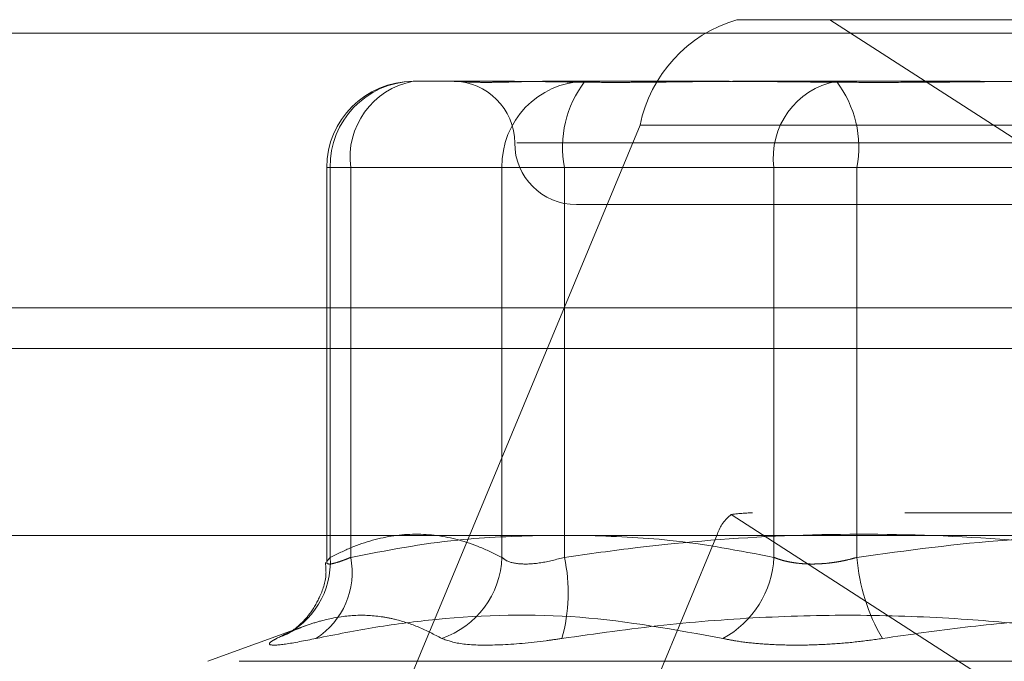
# Model space of a CAD drawing. Units: inches. Extents: x 0 to 23.4, y 0 to 16.5.
# Drawn here: x 4.3 to 4.4, y 13.6 to 13.6 of the extents above; entities that cross this region are included whole.
import ezdxf

# ---------------------------------------------------------------- set-up
doc = ezdxf.new("R2010")
doc.units = ezdxf.units.IN
doc.header["$MEASUREMENT"] = 0
doc.linetypes.add('HIDDEN', pattern=[0.07500000000000001, 0.05, -0.025])

msp = doc.modelspace()

# ---------------------------------------------------------------- linework, layer by layer
at = {"color": 7, "linetype": 'HIDDEN', "lineweight": 0}
for p, q in [((4.365070356, 13.6207037779), (4.3591212515, 13.6207037779)), ((4.365070356, 13.6207037779), (4.476301044, 13.6207037779)), ((4.3935731793, 13.6022998795), (4.365070356, 13.6207037779)), ((7.9087710246, 13.6198398795), (3.5538910246, 13.6198398795)), ((7.9087710246, 13.6172398795), (3.5538910246, 13.6172398795)), ((4.3384607828, 13.61676677), (4.3410133975, 13.61676677)), ((4.3410133975, 13.61676677), (4.344750727, 13.61676677)), ((4.3468724878, 13.61676677), (4.3494251024, 13.61676677)), ((4.3494251024, 13.61676677), (4.3582676613, 13.61676677)), ((4.3591882182, 13.61676677), (4.3743207213, 13.61676677)), ((4.3529436698, 13.6139646598), (4.336676289, 13.574807507)), ((4.3529436698, 13.6139646598), (4.5003253021, 13.6139646598)), ((4.3450731614, 13.6128297622), (4.4078821368, 13.6128297622)), ((4.3329489718, 13.611254959), (4.3329489718, 13.5860319788)), ((4.3344768045, 13.611254959), (4.3329503617, 13.611254959)), ((4.3441344797, 13.611254959), (4.3331701601, 13.611254959)), ((4.3331701601, 13.611254959), (4.3331701601, 13.5863640526)), ((4.3344768045, 13.5863640526), (4.3344768045, 13.611254959)), ((4.3344768045, 13.611254959), (4.3614941841, 13.611254959)), ((4.3441344797, 13.611254959), (4.348118458, 13.611254959)), ((4.3441344797, 13.5863640526), (4.3441344797, 13.611254959)), ((4.3861001573, 13.611254959), (4.348118458, 13.611254959)), ((4.348118458, 13.611254959), (4.348118458, 13.5863640526)), ((4.3667848068, 13.611254959), (4.3614941841, 13.611254959)), ((4.3614941841, 13.611254959), (4.3614941841, 13.5863640526)), ((4.3667848068, 13.611254959), (4.4047665061, 13.611254959)), ((4.3667848068, 13.5863640526), (4.3667848068, 13.611254959)), ((4.3488834269, 13.6088927543), (4.4040015372, 13.6088927543)), ((3.5538910246, 13.5996998795), (7.9087710246, 13.5996998795)), ((4.3633399465, 13.5996998795), (4.5449815314, 13.5996998795)), ((4.4698390573, 13.5892077149), (4.36012804, 13.5892077149)), ((4.3587666379, 13.5891055229), (4.3981937723, 13.5636479404)), ((4.3416183544, 13.5487027386), (4.3578857352, 13.5878598913)), ((4.5052673675, 13.5878598913), (4.3578857352, 13.5878598913)), ((4.3315673423, 13.581983154), (4.3253652533, 13.5797257782)), ((4.4273634806, 13.5797257782), (4.3255214836, 13.5797257782))]:
    msp.add_line(p, q, dxfattribs=at)
at = {"color": 7, "linetype": 'Continuous', "lineweight": 15}
for p, q in [((3.5538910246, 13.6198398795), (7.9087710246, 13.6198398795)), ((7.9087710246, 13.6022998795), (3.5538910246, 13.6022998795)), ((3.3567109092, 13.587771337), (8.0961740549, 13.587771337))]:
    msp.add_line(p, q, dxfattribs=at)
at = {"color": 8, "linetype": 'Continuous', "lineweight": 15}
msp.add_line((3.5538910246, 13.5996998795), (4.3633399465, 13.5996998795), dxfattribs=at)
at = {"color": 7, "linetype": 'HIDDEN', "lineweight": 0}
for centre, radius, start, end in [((4.3616470507, 13.612187464), 0.00888297607859, 106.5194936003, 168.4590872754), ((4.3384607828, 13.611254959), 0.0055118110236219, 90, 180), ((4.3385736888, 13.6113633341), 0.0054046153964332, 91.1970339221, 181.1489905175), ((4.3393711779, 13.6119129994), 0.0049384115216897, 100.6232262202, 187.6574039202), ((4.3410094112, 13.6128297622), 0.0039370078740149, 0, 90), ((4.3495380084, 13.6113633341), 0.0054046153964358, 91.1970339222, 181.1489905175), ((4.3549110519, 13.6125554726), 0.0069159719270436, 142.4882987783, 190.8387118211), ((4.3663885576, 13.6119129994), 0.004938411521695, 100.6232262203, 187.6574039202), ((4.3599922129, 13.6125554726), 0.0069159719270592, 349.161288179, 37.5117012217), ((4.3488834269, 13.6128297622), 0.0039370078740166, 180, 270), ((4.3603195664, 13.5870730017), 0.0025578759797155, 127.3812906258, 162.0832977826), ((4.3279830784, 13.586065119), 0.0051956884142815, 294.3519457421, 3.2983301752), ((4.3295544628, 13.5854055377), 0.0050147979622713, 302.6812417016, 11.0191620036), ((4.338418315, 13.5865898134), 0.005720621226338, 289.116088696, 357.7382697643), ((4.3378590458, 13.5840997478), 0.0105063131317166, 343.8912088602, 12.4459480276), ((4.3552357856, 13.5866845942), 0.0062666019071371, 298.6385578084, 357.0679958389), ((4.3789224808, 13.5873340905), 0.0121763747523824, 184.5693432262, 210.3334065336)]:
    msp.add_arc(centre, radius, start, end, dxfattribs=at)
msp.add_ellipse((4.3361896514, 13.5813336992), major_axis=(0.02480958965218161, 0.007642178621729557), ratio=0.0764477164, start_param=0.2432650616955018, end_param=0.404550839797411, dxfattribs=at)
for points, knots in [([(4.34687248778069, 13.61676677003816), (4.346859159147336, 13.61676676555901), (4.346562708098669, 13.6167666659352), (4.346002309184358, 13.6167599594005), (4.345234252788365, 13.6167415662505), (4.344520838497493, 13.61672180333187), (4.343804927331781, 13.61670495564019), (4.343161121122683, 13.61669815453856), (4.342590429222031, 13.61670342740024), (4.34212490409957, 13.61671701822342), (4.341719704555387, 13.61673569878576), (4.341361238378894, 13.61675689643558), (4.341180159192914, 13.6167619730436), (4.341087738663175, 13.61676456408022)], [0, 0, 0, 0, 0.0045325954282313, 0.1008124863313951, 0.1971823664856619, 0.2938192814492089, 0.3905473865163293, 0.5131152074785766, 0.6093952875819956, 0.7057683812859107, 0.802416975320834, 0.8991561194081821, 1, 1, 1, 1]), ([(4.344750727040596, 13.61676677003816), (4.344768199881736, 13.61676676555902), (4.345156825027436, 13.61676666593546), (4.345934781840762, 13.61675995936913), (4.34712368054788, 13.61674156636124), (4.348361945579156, 13.61672180291893), (4.34976304386834, 13.61670495735641), (4.35121911247988, 13.61669814697544), (4.352727833093739, 13.61670344884778), (4.354155034357759, 13.61671693739448), (4.355625631097866, 13.61673600167603), (4.357272255889429, 13.61675720055814), (4.358471958875406, 13.61676663928251), (4.35916354993776, 13.61676676553487), (4.359188218185192, 13.61676677003815)], [0, 0, 0, 0, 0.0044167420359766, 0.0982357135522024, 0.1921423741894975, 0.2863092442109068, 0.3805649735119507, 0.4999999541270815, 0.5938191100075779, 0.687728902055582, 0.7819071526309767, 0.8761736387943195, 0.9955832579639563, 1, 1, 1, 1]), ([(4.378564242799941, 13.61676677003815), (4.378533441325403, 13.61676676555901), (4.377848365130087, 13.61676666593545), (4.37651000952778, 13.61675995936914), (4.374553053861345, 13.61674156636123), (4.372601376615153, 13.61672180291893), (4.370484358719744, 13.6167049573564), (4.368384520684769, 13.61669814697544), (4.366304993164566, 13.6167034488478), (4.36441267222817, 13.61671693739448), (4.362535354783177, 13.61673600167604), (4.360510021030636, 13.61675720055814), (4.35909348115721, 13.61676663928252), (4.358296102882407, 13.61676676553488), (4.358267661328356, 13.61676677003815)], [0, 0, 0, 0, 0.0044167420361494, 0.098235713552336, 0.1921423741893626, 0.2863092442109292, 0.3805649735116556, 0.4999999541269958, 0.5938191100075503, 0.6877289020556171, 0.7819071526308424, 0.8761736387939533, 0.9955832579637981, 1, 1, 1, 1]), ([(4.374320721319757, 13.61676677003815), (4.374351522794295, 13.61676676555901), (4.375036598989608, 13.61676666593545), (4.376374954591914, 13.61675995936913), (4.378331910258349, 13.61674156636124), (4.380283587504542, 13.61672180291893), (4.382400605399952, 13.61670495735641), (4.384500443434931, 13.61669814697544), (4.386579970955128, 13.61670344884779), (4.388472291891526, 13.61671693739448), (4.390349609336516, 13.61673600167603), (4.392374943089064, 13.61675720055815), (4.39379148296247, 13.61676663928251), (4.394588861237289, 13.61676676553488), (4.394617302791339, 13.61676677003815)], [0, 0, 0, 0, 0.0044167420359962, 0.0982357135521734, 0.192142374189209, 0.2863092442107226, 0.380564973511779, 0.4999999541270255, 0.593819110007688, 0.6877289020555359, 0.7819071526308395, 0.8761736387941012, 0.9955832579639319, 1, 1, 1, 1]), ([(4.333170160100147, 13.58636405255808), (4.333618187203089, 13.58658178014405), (4.334964713174794, 13.58723615093399), (4.337236011479598, 13.58786735925552), (4.339988978134002, 13.58788177453439), (4.342293989069907, 13.58725681957356), (4.343673556298673, 13.58658763274132), (4.344134479734316, 13.58636405255808)], [0, 0, 0, 0, 0.1232750349473277, 0.3704977558947546, 0.6204248052909948, 0.873181169295194, 1, 1, 1, 1]), ([(4.346771386806587, 13.58777133696725), (4.344947371969341, 13.5877144483263), (4.340831546166119, 13.58758608109399), (4.336749696556033, 13.58680113388779), (4.334476804518051, 13.58636405255809)], [0, 0, 0, 0, 0.4431710486428703, 1, 1, 1, 1]), ([(4.348118458016383, 13.58636405255808), (4.349670476860408, 13.58658178014405), (4.354335001993684, 13.587236150934), (4.362203047802317, 13.58786735925552), (4.37173964971001, 13.5878817745344), (4.379724480057804, 13.58725681957355), (4.384503464011186, 13.58658763274132), (4.386100157276112, 13.58636405255808)], [0, 0, 0, 0, 0.1232750349473355, 0.3704977558947196, 0.620424805291055, 0.8731811692952813, 1, 1, 1, 1]), ([(4.36149418414362, 13.58636405255808), (4.359282506538783, 13.58679010830192), (4.355268726591528, 13.58756331954993), (4.351221552883912, 13.58770688093868), (4.349404457449056, 13.58777133696725)], [0, 0, 0, 0, 0.5510211406454064, 1, 1, 1, 1]), ([(4.384068834143003, 13.58777133696725), (4.381504589055078, 13.5877144483263), (4.375718459532901, 13.587586081094), (4.369980094581809, 13.58680113388779), (4.366784806843587, 13.58636405255808)], [0, 0, 0, 0, 0.4431710486426679, 1, 1, 1, 1]), ([(4.334476804518051, 13.58636405255808), (4.334382936643323, 13.58632525240123), (4.334194545533712, 13.58624738119532), (4.333867763666502, 13.58612390540627), (4.333517884923644, 13.58600856190741), (4.333205244431375, 13.58593778021319), (4.333003225825157, 13.58593587860892), (4.332929786219315, 13.58600754108695), (4.332975082966725, 13.58614572257363), (4.333104535030148, 13.58629060509522), (4.333170160100147, 13.58636405255808)], [0, 0, 0, 0, 0.0740116536083193, 0.1485400365957745, 0.2854592925036758, 0.4261722876902512, 0.5675880565974544, 0.7134191418820579, 0.8547192808115974, 0.9999999999999999, 0.9999999999999999, 0.9999999999999999, 0.9999999999999999]), ([(4.344134479734316, 13.58636405255808), (4.344225039231076, 13.58628934245321), (4.344484427863023, 13.58607535107088), (4.345268113274384, 13.58590576824403), (4.346564132787964, 13.58596181763523), (4.347600680305626, 13.58623005983009), (4.348118458016383, 13.58636405255808)], [0, 0, 0, 0, 0.1488797913324959, 0.4264348497923605, 0.7134919090682119, 1, 1, 1, 1]), ([(4.366784806843587, 13.58636405255808), (4.366649056204292, 13.58632524808893), (4.366376607151397, 13.58624736822831), (4.365966718866408, 13.58615363987646), (4.365561767576238, 13.58607691439372), (4.365161900033657, 13.58601746274619), (4.364757064486842, 13.58597360820439), (4.364351295892796, 13.58594654267137), (4.36394941815538, 13.58593688055664), (4.3635523637118, 13.5859449596926), (4.363162116268576, 13.5859713949483), (4.362787964453836, 13.58601599911071), (4.362434024378319, 13.58607751270012), (4.362101016160062, 13.58615550351492), (4.361783891053572, 13.58624950626148), (4.361590970864842, 13.58632578436324), (4.36149418414362, 13.58636405255808)], [0, 0, 0, 0, 0.073955698965965, 0.1484277366505405, 0.2166699674620422, 0.2853546056213599, 0.3554675182650087, 0.4260885120428105, 0.4965450403652238, 0.5675291358534029, 0.6401755400285707, 0.7133918400616643, 0.7838036490675387, 0.8547072621179328, 0.9271076406791512, 1, 1, 1, 1]), ([(4.332864144724471, 13.58602726907491), (4.332887194585413, 13.58577865508244), (4.332958812507053, 13.58500618979613), (4.332539587952677, 13.58383523979258), (4.331886540897946, 13.58272467165292), (4.33120493318841, 13.58201772911631), (4.33071881044385, 13.581651111794), (4.330480647763129, 13.58150321501008), (4.330388583304562, 13.58145744394207), (4.330423394324178, 13.58147402170774), (4.330428202735185, 13.58147631157778)], [0, 0, 0, 0, 0.1071623031309245, 0.3329625913156924, 0.521618271015262, 0.67550368583304, 0.788234851647041, 0.8801213205607908, 0.9834412789998733, 1, 1, 1, 1]), ([(4.340291722507817, 13.58118464441202), (4.339805737987502, 13.58143931146677), (4.338832994840167, 13.58194905122598), (4.33754186560622, 13.58237254864584), (4.336128622892132, 13.58265287888132), (4.334580603645723, 13.58271300231731), (4.332993541422462, 13.5824424019212), (4.331716390586771, 13.58205356750698), (4.33107808540152, 13.58179091867954), (4.330764608287672, 13.58166192960303)], [0, 0, 0, 0, 0.1609463252825494, 0.3221490159934214, 0.4187995279143429, 0.6124833929973766, 0.8074395632221616, 0.9054319291813429, 1, 1, 1, 1]), ([(4.332262277117234, 13.58118464441202), (4.333538353663066, 13.58143937664253), (4.336092539369699, 13.58194924685707), (4.34172578373443, 13.58266512354495), (4.349184706244622, 13.582848972089), (4.355208235854421, 13.58174178021481), (4.358239258826209, 13.58118464441201)], [0, 0, 0, 0, 0.1461091005491725, 0.2924509328618756, 0.6439633213266982, 1, 1, 1, 1]), ([(4.384471927450431, 13.58118464441202), (4.382709908558089, 13.58143925779062), (4.379183064118905, 13.58194889011201), (4.37349927889923, 13.5824710423286), (4.367423355044136, 13.58272738097146), (4.360948120806747, 13.58259659740476), (4.354444680641858, 13.58210138763098), (4.350118768832996, 13.58149050487022), (4.347952845266306, 13.58118464441202)], [0, 0, 0, 0, 0.1460701271533751, 0.2923729239914821, 0.4678607677316446, 0.6439417425229982, 0.8217266081560629, 1, 1, 1, 1]), ([(4.36841303666927, 13.58118464441202), (4.370175055561611, 13.58143925779062), (4.373701900000796, 13.58194889011201), (4.379385685220466, 13.5824710423286), (4.385461609075562, 13.58272738097146), (4.391936843312951, 13.58259659740476), (4.39844028347784, 13.58210138763097), (4.402766195286703, 13.58149050487022), (4.404932118853393, 13.58118464441202)], [0, 0, 0, 0, 0.1460701271533695, 0.2923729239914081, 0.4678607677315982, 0.6439417425229977, 0.821726608156, 1, 1, 1, 1]), ([(4.330764608287672, 13.58166192960303), (4.330752603138682, 13.58165721598462), (4.33041524137242, 13.58152475660117), (4.330076402852625, 13.58135161993904), (4.329749622032666, 13.58118464441202)], [0, 0, 0, 0, 0.0355853869337736, 0.9999999999999999, 0.9999999999999999, 0.9999999999999999, 0.9999999999999999]), ([(4.332262277117234, 13.58118464441202), (4.331549841492602, 13.58104373725253), (4.330124429898278, 13.58076181606287), (4.329199472237803, 13.58073180431888), (4.329274441994437, 13.58093010220536), (4.329657804021785, 13.58113545977205), (4.329749622032666, 13.58118464441202)], [0, 0, 0, 0, 0.3031799493553851, 0.6065898448028486, 0.9057753889708055, 0.9999999999999999, 0.9999999999999999, 0.9999999999999999, 0.9999999999999999]), ([(4.340291722507817, 13.58118464441202), (4.340691449391161, 13.58104373725253), (4.341491206329726, 13.58076181606287), (4.343908588685101, 13.58073180431887), (4.346219069735734, 13.58093010220536), (4.347617831571027, 13.58113545977205), (4.347952845266306, 13.58118464441202)], [0, 0, 0, 0, 0.3031799493559517, 0.6065898448023572, 0.9057753889706585, 1, 1, 1, 1]), ([(4.36841303666927, 13.58118464441202), (4.367872725987331, 13.58110848058975), (4.366776754239449, 13.58095398910882), (4.365085414067452, 13.58081603782986), (4.363398374661261, 13.58075049614545), (4.361794590351135, 13.58076619900912), (4.360297196703724, 13.58086136599679), (4.359117734784121, 13.58100655759871), (4.358482231289244, 13.58113538843492), (4.358239258826209, 13.58118464441201)], [0, 0, 0, 0, 0.1495103293177446, 0.3032682906823501, 0.4528101939434012, 0.6068134906943006, 0.7543444163136106, 0.9060783414917635, 1, 1, 1, 1])]:
    msp.add_open_spline(points, degree=3, knots=knots, dxfattribs=at)

doc.saveas('drawing.dxf')
